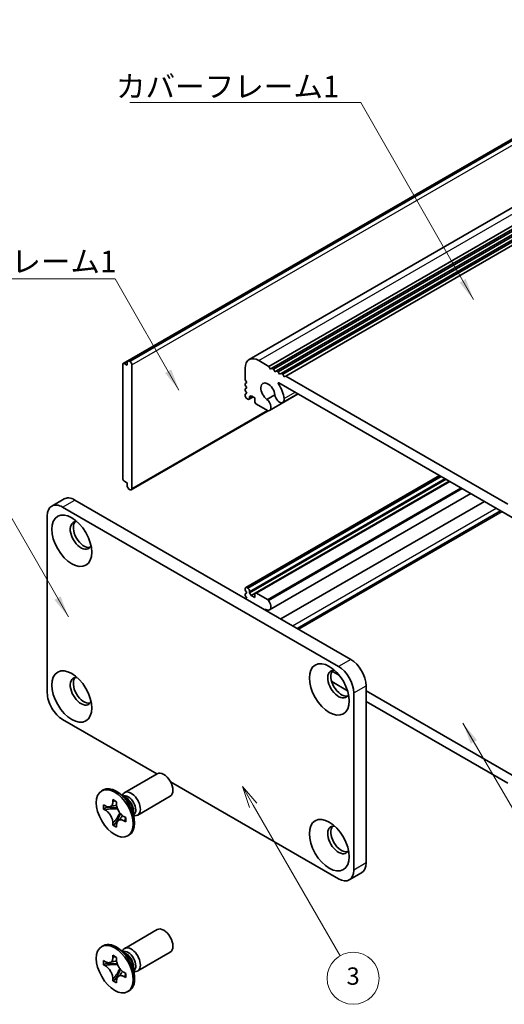
# Model space of a CAD drawing. Units: millimetres. Extents: x -50 to 7559, y -50 to 5419.
# Drawn here: x 73 to 129, y 4408 to 4522 of the extents above; entities that cross this region are included whole.
import ezdxf

# ---------------------------------------------------------------- set-up
doc = ezdxf.new("R2010")
doc.units = ezdxf.units.MM
doc.header["$LTSCALE"] = 2
for name, color, linetype, lineweight in [('Symbol (ISO)', 7, 'Continuous', 18), ('Symbol (TK)', 100, 'Continuous', 18), ('Visible (ISO)', 7, 'Continuous', 35), ('Visible Narrow (ISO)', 7, 'Continuous', 25)]:
    doc.layers.add(name, color=color, linetype=linetype, lineweight=lineweight)
doc.styles.add('Note Text (TK)', font='txt')
doc.styles.add('Note Text (TK2)', font='txt')
doc.dimstyles.new('Default - Method 1b (TK)$7', dxfattribs={"dimscale": 2, "dimtxt": 2.5, "dimasz": 2.5, "dimexe": 1, "dimexo": 1.499999999999999, "dimgap": 1, "dimtad": 1, "dimtoh": 1, "dimrnd": 1e-08, "dimdsep": 46, "dimtxsty": 'Note Text (TK)', "dimcen": 0.09, "dimdle": 5, "dimclrd": 100, "dimclre": 100, "dimclrt": 7, "dimadec": 1, "dimazin": 1, "dimtfac": 1, "dimtmove": 0, "dimatfit": 3, "dimfxl": 1, "dimtolj": 1, "dimlwd": -1, "dimlwe": -1, "dimarcsym": 0})

msp = doc.modelspace()

# ---------------------------------------------------------------- linework, layer by layer
at = {"layer": 'Symbol (TK)', "color": 100}
for p, q in [((99.62167667003462, 4431.301915316679), (98.37167667003418, 4433.46697882614)), ((100.0546893719267, 4431.551915316679), (98.37167667003418, 4433.46697882614)), ((98.37167667003418, 4433.46697882614), (99.18866396814244, 4431.051915316678)), ((99.62167667003462, 4431.301915316679), (109.6456957472224, 4413.939804978958))]:
    msp.add_line(p, q, dxfattribs=at)
at = {"layer": 'Symbol (TK)'}
msp.add_circle((111.1456957695747, 4411.34172872889), 3.000000044703483, dxfattribs=at)
at = {"layer": 'Visible (ISO)'}
for p, q in [((84.61572756681785, 4482.240815830071), (152.4979785607264, 4521.432651714603)), ((85.27105765270753, 4482.534619842206), (153.1533086466161, 4521.726455726736)), ((99.16172141385346, 4482.68438503606), (167.043972407762, 4521.87622092059)), ((101.4284476028113, 4481.901811946509), (169.3106985967198, 4521.09364783104)), ((101.7820009934048, 4481.697687801277), (169.6642519873134, 4520.889523685808)), ((101.9587776887012, 4481.595625728661), (169.8410286826098, 4520.787461613193)), ((102.3123310792947, 4481.39150158343), (170.1945820732033, 4520.58333746796)), ((102.4891077745911, 4481.289439510814), (170.3713587684997, 4520.481275395344)), ((102.8426611651845, 4481.085315365581), (170.724912159093, 4520.277151250112)), ((103.0194378604811, 4480.983253292966), (170.9016888543897, 4520.175089177497)), ((103.3729912510744, 4480.779129147734), (171.255242244983, 4519.970965032264)), ((85.09428095741093, 4482.43255776959), (85.27105765270753, 4482.534619842206)), ((85.09428095741093, 4482.43255776959), (85.09428095741107, 4482.024309479125)), ((85.41247900894481, 4482.452970184112), (85.27105765270753, 4482.534619842206)), ((100.2617214138535, 4482.575421625775), (101.4284476028113, 4481.901811946509)), ((84.56395087152124, 4482.126371551742), (84.56395087152563, 4468.980776598803)), ((85.09428095741107, 4482.024309479125), (84.7407275668178, 4482.228433624357)), ((85.62461104330562, 4467.796856556457), (85.62461104330087, 4482.085546722696)), ((98.70608649524318, 4480.330056028225), (98.7060864952431, 4481.677275386754)), ((101.4284476028113, 4481.901811946509), (101.605224298108, 4481.595625728661)), ((101.605224298108, 4481.595625728661), (101.7820009934048, 4481.697687801277)), ((101.7820009934048, 4481.697687801277), (101.9587776887012, 4481.595625728661)), ((101.9587776887012, 4481.595625728661), (102.1355543839979, 4481.289439510814)), ((102.1355543839979, 4481.289439510814), (102.3123310792947, 4481.39150158343)), ((102.3123310792947, 4481.39150158343), (102.4891077745911, 4481.289439510814)), ((102.4891077745911, 4481.289439510814), (102.6658844698878, 4480.983253292966)), ((98.8828631905399, 4480.023869810376), (98.70608649524318, 4480.330056028225)), ((102.6658844698878, 4480.983253292966), (102.8426611651845, 4481.085315365581)), ((102.8426611651845, 4481.085315365581), (103.0194378604811, 4480.983253292966)), ((103.0194378604811, 4480.983253292966), (103.1962145557778, 4480.677067075118)), ((103.1962145557778, 4480.677067075118), (103.3729912510744, 4480.779129147734)), ((103.3729912510744, 4480.779129147734), (128.9702567300273, 4466.000541032943)), ((98.70608649524318, 4479.92180773776), (98.8828631905399, 4480.023869810376)), ((98.70608649524318, 4479.717683592528), (98.70608649524318, 4479.92180773776)), ((98.8828631905399, 4479.411497374679), (98.70608649524318, 4479.717683592528)), ((98.70608649524318, 4479.309435302064), (98.8828631905399, 4479.411497374679)), ((98.70608649524318, 4479.105311156832), (98.70608649524318, 4479.309435302064)), ((98.88286319053982, 4478.799124938984), (98.70608649524318, 4479.105311156832)), ((129.7653784425194, 4464.316732426805), (102.5778695385823, 4480.013448011088)), ((98.70608649524318, 4478.697062866369), (98.88286319053982, 4478.799124938984)), ((98.7060864952431, 4478.492938721137), (98.70608649524318, 4478.697062866369)), ((98.98892920771785, 4478.125515259718), (98.88286319053975, 4478.186752503289)), ((99.13892920771787, 4478.110656612861), (99.60712725925178, 4478.380970883949)), ((99.37783793737044, 4478.513351135659), (99.20106124207379, 4478.411289063044)), ((99.20106124207379, 4478.411289063044), (99.20106124207379, 4478.247989746858)), ((99.80210200608242, 4478.268402161381), (99.37783793737044, 4478.513351135659)), ((99.80210200608236, 4477.900978699964), (99.80210200608242, 4478.268402161381)), ((101.2058158937921, 4478.080037207519), (102.1271563612603, 4478.611973374427)), ((101.5018249291869, 4476.813881187419), (104.8107533842876, 4478.724291921701)), ((103.0271263809477, 4477.746210366048), (104.7659833567856, 4478.750139909132)), ((85.56247900894967, 4467.659523422461), (101.3557792609218, 4476.77778957433)), ((101.274328161532, 4476.806039558528), (100.0142340404383, 4477.533555238546)), ((98.75786319053212, 4456.398675998232), (121.1188588322691, 4469.308802851336)), ((99.2010612420661, 4455.794333771345), (121.8638335790996, 4468.878691480714)), ((84.74072756682231, 4468.674590380955), (85.0942809574156, 4468.470466235722)), ((85.0942809574156, 4468.470466235722), (85.09428095741573, 4468.062217945258)), ((85.27105765271244, 4467.756031727411), (85.09428095741573, 4468.062217945258)), ((85.27105765271244, 4467.756031727411), (85.41247900894975, 4467.674382069318)), ((99.37783793736278, 4455.488147553497), (122.2173869696929, 4468.674567335482)), ((99.86423404043057, 4455.747955174632), (122.2355850212268, 4468.66406068553)), ((76.38430441588417, 4465.797764457713), (77.79851797825727, 4466.614261038642)), ((79.04851797825769, 4466.490438981499), (110.8683231316523, 4448.119265910616)), ((101.5018249291792, 4453.819001178936), (124.7249036286055, 4467.226851917462)), ((77.6343044158846, 4465.67394240057), (109.4541095692792, 4447.302769329689)), ((102.8010111048986, 4452.776930680903), (126.2769562402972, 4466.330773924306)), ((75.86653746291374, 4444.240907151222), (75.86653746291782, 4464.653321674411)), ((104.6794883668115, 4451.692391328069), (128.1554335022105, 4465.246234571472)), ((98.70608649523552, 4456.08010757467), (98.70608649523552, 4456.284231719901)), ((98.88286319053206, 4456.386293792518), (98.98892920771019, 4456.325056548948)), ((98.88286319053213, 4455.773921356821), (98.70608649523552, 4456.08010757467)), ((98.70608649523552, 4455.671859284205), (98.88286319053213, 4455.773921356821)), ((98.70608649523552, 4455.467735138973), (98.70608649523552, 4455.671859284205)), ((98.8828631905322, 4455.161548921126), (98.70608649523552, 4455.467735138973)), ((98.77679717335464, 4455.100311677557), (98.8828631905322, 4455.161548921126)), ((99.20106124206617, 4455.957633087531), (99.2010612420661, 4455.794333771345)), ((99.2010612420661, 4455.794333771345), (99.37783793736278, 4455.488147553497)), ((99.37783793736278, 4455.488147553497), (99.80210200607469, 4455.243198579218)), ((99.80210200607469, 4455.243198579218), (99.80210200607466, 4455.610622040636)), ((100.0142340404306, 4455.733096527775), (101.2743281615243, 4455.005580847757)), ((108.7070949247201, 4446.754262538703), (109.560175586453, 4446.261736189011)), ((110.4996901244804, 4444.494562346181), (108.6735333376495, 4445.548894458641)), ((112.6360900846183, 4445.057403732137), (112.6360900846142, 4424.644989208946)), ((111.2218765222452, 4444.24090715121), (111.2218765222411, 4423.828492628019)), ((112.6360900846182, 4444.485856125491), (129.7653784425118, 4434.596256881035)), ((128.9702567300197, 4433.830575744388), (112.6360900846179, 4443.261111254099)), ((88.50867308665309, 4434.900725293402), (77.63430441587971, 4441.179044972742)), ((84.7968292973614, 4432.757691282463), (88.55156630546198, 4434.925489704826)), ((109.4541095692743, 4422.80787190186), (90.09213572050031, 4433.986512715497)), ((82.14471205596959, 4432.958541486793), (82.32148875126622, 4433.060603559408)), ((84.99461230864199, 4432.023989266849), (84.21113437045202, 4432.645379371925)), ((84.51955103155865, 4432.4007687044), (84.58010349439633, 4432.520698948815)), ((82.37191984983379, 4430.850363223996), (82.37191984983379, 4431.340261172552)), ((82.37191984983379, 4431.340261172552), (82.58405188418976, 4431.217786685413)), ((83.43258002161363, 4431.707684633971), (83.43258002161363, 4431.952633608248)), ((83.43258002161363, 4431.952633608248), (83.85684409032554, 4431.707684633971)), ((83.85684409032554, 4431.707684633971), (83.85684409032554, 4431.462735659692)), ((86.29682929736141, 4430.159615071111), (90.05156630546196, 4432.327413493474)), ((82.68127906660291, 4431.028971851073), (82.37191984983379, 4430.850363223996)), ((82.58405188418976, 4430.727888736856), (82.37191984983379, 4430.850363223996)), ((82.68127906660291, 4431.168105834184), (82.68127906660291, 4431.028971851073)), ((83.94383216500786, 4430.980376159658), (82.68127906660291, 4431.028971851073)), ((83.74193923838273, 4429.191854543987), (84.33113068430507, 4430.30955544654)), ((85.76031621867192, 4430.697751191123), (85.90671686623334, 4429.708544340808)), ((83.43258002161363, 4429.013245916909), (83.43258002161363, 4429.258194891186)), ((83.43258002161363, 4429.013245916909), (83.74193923838273, 4429.191854543987)), ((83.85684409032554, 4428.768296942631), (83.43258002161363, 4429.013245916909)), ((83.74193923838273, 4429.191854543987), (83.86243280228635, 4429.122287552431)), ((83.85684409032554, 4429.013245916909), (83.85684409032554, 4428.768296942631)), ((84.70537222774941, 4429.993041814022), (84.91750426210535, 4429.870567326882)), ((84.91750426210535, 4429.380669378326), (84.70537222774941, 4429.503143865465)), ((84.91750426210535, 4429.870567326882), (84.91750426210535, 4429.380669378326)), ((85.84908614467268, 4430.097946338039), (85.98322501443656, 4430.090421186911)), ((85.14471205596958, 4427.762389064086), (85.32148875126623, 4427.864451136701)), ((110.7041095692747, 4422.684049844717), (112.1183231316478, 4423.500546425645)), ((84.79682929735782, 4414.794766502056), (88.5515663054584, 4416.962564924419)), ((82.144712055966, 4414.995616706384), (82.32148875126263, 4415.097678779001)), ((84.9946123086384, 4414.061064486442), (84.21113437044843, 4414.682454591518)), ((84.51955103155507, 4414.437843923993), (84.58010349439273, 4414.557774168407)), ((86.29682929735785, 4412.196690290702), (90.05156630545837, 4414.364488713066)), ((82.3719198498302, 4412.887438443589), (82.3719198498302, 4413.377336392144)), ((82.3719198498302, 4413.377336392144), (82.58405188418617, 4413.254861905005)), ((82.68127906659932, 4413.205181053776), (82.68127906659932, 4413.066047070667)), ((83.43258002161004, 4413.744759853562), (83.43258002161004, 4413.98970882784)), ((83.43258002161004, 4413.98970882784), (83.85684409032196, 4413.744759853562)), ((83.85684409032196, 4413.744759853562), (83.85684409032196, 4413.499810879284)), ((82.68127906659932, 4413.066047070667), (82.3719198498302, 4412.887438443589)), ((82.58405188418617, 4412.764963956449), (82.3719198498302, 4412.887438443589)), ((83.94383216500427, 4413.017451379251), (82.68127906659932, 4413.066047070667)), ((83.74193923837915, 4411.228929763579), (84.33113068430146, 4412.346630666132)), ((84.70537222774583, 4412.030117033614), (84.91750426210179, 4411.907642546474)), ((85.76031621866834, 4412.734826410716), (85.90671686622974, 4411.7456195604)), ((85.84908614466909, 4412.135021557632), (85.98322501443297, 4412.127496406504)), ((83.43258002161004, 4411.0503211365), (83.43258002161004, 4411.295270110779)), ((83.43258002161004, 4411.0503211365), (83.74193923837915, 4411.228929763579)), ((83.85684409032196, 4410.805372162222), (83.43258002161004, 4411.0503211365)), ((83.74193923837915, 4411.228929763579), (83.86243280228275, 4411.159362772023)), ((83.85684409032196, 4411.0503211365), (83.85684409032196, 4410.805372162222)), ((84.91750426210179, 4411.417744597918), (84.70537222774583, 4411.540219085057)), ((84.91750426210179, 4411.907642546474), (84.91750426210179, 4411.417744597918)), ((85.144712055966, 4409.799464283678), (85.32148875126263, 4409.901526356294))]:
    msp.add_line(p, q, dxfattribs=at)
for centre, major_axis, ratio, start_param, end_param in [((85.41247900894489, 4482.208021209834), (0.1499999999999853, -0.2598076211353418), 0.5773502691896258, 0.7853981633981251, 2.356194490193018), ((100.2617214138534, 4480.779129147734), (-1.100000000000003, 1.90525588832577), 0.577350269189626, 5.497787143782092, 7.068583470577034), ((84.74072756681787, 4482.024309479125), (-0.1249999999999999, 0.2165063509461095), 0.577350269189626, 5.49778714378254, 7.068583470577411), ((101.3223815856332, 4478.942011840646), (-0.575000000000061, 0.9959292143520736), 0.5773502691896258, 4.070224798736109, 8.495537512451977), ((102.5778695385823, 4479.931798352995), (-0.0500000000000001, 0.0866025403784439), 0.577350269189626, 5.497787143781886, 7.937510107159302), ((101.3223815856332, 4478.942011840646), (1.325000000000001, -2.294967320028764), 0.5773502691896258, 0.9286321451465155, 1.654324799979111), ((98.88286319053975, 4478.39087664852), (-0.1249999999999866, 0.2165063509461163), 0.5773502691896258, 0.7853981633976855, 2.356194490192617), ((98.98892920771785, 4478.370464233996), (0.1499999999999968, -0.2598076211353261), 0.577350269189626, 5.497787143782137, 7.068583470577248), ((100.0142340404383, 4477.778504212825), (-0.149999999999983, 0.2598076211353379), 0.577350269189626, 0.7853981633976482, 2.356194490192518), ((101.1051647695208, 4477.5009167373), (0.3966601596659645, -0.6870355498799282), 0.5773502691896258, 6.004087283704415, 8.458976982640962), ((102.6521263809477, 4478.395729418887), (0.3749999999999993, -0.6495190528383277), 0.577350269189626, 4.070224798736356, 7.21181745232615), ((101.274328161532, 4477.050988532807), (0.1500000000000097, -0.2598076211353481), 0.577350269189626, 5.497787143782137, 6.004087283704112), ((84.74072756682224, 4468.878714526186), (-0.1249999999999878, 0.2165063509461184), 0.577350269189626, 0.7853981633981207, 2.356194490193018), ((85.41247900894965, 4467.919331043597), (0.1500000000000008, -0.2598076211353328), 0.577350269189626, 5.497787143782472, 7.068583470577394), ((79.04851797825727, 4464.44919752918), (-1.250000000000003, 2.165063509461102), 0.5773502691896258, 5.497787143781906, 6.283185307179584), ((77.63430441588417, 4463.632700948251), (-1.249999999999998, 2.165063509461093), 0.5773502691896258, 5.497787143781906, 7.068583470576807), ((79.75562475944356, 4462.407956076861), (-0.8750000000000007, 1.515544456622767), 0.577350269189626, 5.867233220229477, 9.840730047719479), ((80.10917815003685, 4462.612080222092), (-0.875, 1.515544456622766), 0.5773502691896258, 0.20343074027108, 2.938161913318724), ((98.88286319053206, 4456.182169647285), (-0.1249999999999441, 0.2165063509460129), 0.5773502691896257, 5.497787143782137, 7.068583470577036), ((98.98892920771019, 4456.08010757467), (0.1499999999999837, -0.259807621135339), 0.5773502691896257, 0.7853981633975033, 2.356194490192599), ((100.0142340404305, 4455.488147553497), (-0.149999999999997, 0.2598076211353263), 0.5773502691896258, 5.497787143781719, 7.06858347057746), ((101.1051647695132, 4454.506036728815), (0.3966601596660064, -0.6870355498799058), 0.577350269189626, 5.678189958513197, 8.13307965745011), ((101.2743281615243, 4454.760631873479), (0.1499999999999887, -0.2598076211353476), 0.5773502691896258, 1.849894350270634, 2.356194490192516), ((101.3223815856256, 4452.814121250958), (-0.5749999999999793, 0.9959292143520686), 0.5773502691896258, 5.641629428701921, 6.014262284629024), ((109.4541095692788, 4445.261527877369), (1.249999999999869, -2.165063509461168), 0.5773502691896258, 0.785398163397458, 2.356194490192345), ((110.8683231316519, 4446.078024458297), (-1.250000000000129, 2.165063509461021), 0.577350269189626, 3.926990816986766, 5.497787143781663), ((79.75562475944001, 4444.445031296452), (-0.8749999999999989, 1.515544456622765), 0.5773502691896257, 5.867233220229477, 9.84073004771948), ((80.10917815003329, 4444.649155441684), (-0.8749999999999984, 1.515544456622765), 0.577350269189626, 0.20343074027108, 2.938161913318724), ((109.4541095692786, 4445.261527877369), (-0.8750000000000014, 1.51554445662277), 0.5773502691896258, 5.867233220229475, 9.84073004771948), ((109.8076629598718, 4445.465652022602), (-0.8750000000000003, 1.515544456622767), 0.577350269189626, 0.2034307402710801, 2.938161913318724), ((77.6343044158801, 4443.220286425061), (-1.249999999999869, 2.165063509461168), 0.577350269189626, 0.785398163397459, 2.356194490192356), ((89.30156630546198, 4433.626451599151), (-0.7499999999999996, 1.299038105676658), 0.5773502691896257, 3.141592653589786, 6.283185307179579), ((83.82148875126622, 4430.462527348055), (-1.500000000000002, 2.598076211353316), 0.577350269189626, 3.14159265358979, 6.283185307179583), ((85.5468292973614, 4431.458653176787), (-0.7499999999999993, 1.299038105676657), 0.577350269189626, 2.780225529683082, 6.644552431086301), ((85.19327590676814, 4431.254529031555), (-0.6250000000000001, 1.082531754730548), 0.577350269189626, 3.17115745244299, 6.253620508326368), ((109.454109569275, 4427.298603096962), (-0.875000000000001, 1.515544456622769), 0.577350269189626, 5.867233220229477, 9.84073004771948), ((109.8076629598683, 4427.502727242194), (-0.8750000000000017, 1.51554445662277), 0.5773502691896258, 0.2034307402710999, 2.938161913318721), ((110.8683231316478, 4425.665609935107), (1.250000000000008, -2.165063509461102), 0.577350269189626, 0, 0.785398163397197), ((109.4541095692747, 4424.849113354179), (1.250000000000003, -2.165063509461099), 0.577350269189626, 5.497787143781906, 7.068583470576797), ((89.30156630545837, 4415.663526818742), (-0.7499999999999986, 1.299038105676658), 0.5773502691896257, 3.141592653589789, 6.283185307179581), ((83.82148875126263, 4412.499602567647), (-1.500000000000002, 2.598076211353316), 0.577350269189626, 3.141592653589792, 6.283185307179585), ((85.5468292973578, 4413.495728396379), (-0.7499999999999992, 1.299038105676657), 0.577350269189626, 2.780225529683086, 6.644552431086291), ((85.19327590676454, 4413.291604251146), (-0.625, 1.082531754730548), 0.577350269189626, 3.17115745244299, 6.253620508326374)]:
    msp.add_ellipse(centre, major_axis=major_axis, ratio=ratio, start_param=start_param, end_param=end_param, dxfattribs=at)
for centre, major_axis in [((78.69496458766376, 4461.795583641165), (-1.625, 2.814582562299425)), ((78.69496458766018, 4443.832658860757), (-1.625, 2.814582562299425)), ((108.3934493974987, 4444.649155441674), (-1.625, 2.814582562299425)), ((83.64471205596958, 4430.360465275439), (-1.5, 2.598076211353317)), ((108.3934493974951, 4426.686230661267), (-1.625, 2.814582562299425)), ((83.644712055966, 4412.397540495031), (-1.5, 2.598076211353317))]:
    msp.add_ellipse(centre, major_axis=major_axis, ratio=0.577350269189626, dxfattribs=at)
for points, knots in [([(83.43258002161363, 4431.707684633971), (83.43258002161363, 4431.678293708429), (83.43143473865332, 4431.649578890366), (83.42678348764456, 4431.59273382429), (83.42320178682927, 4431.564686628904), (83.40842296098619, 4431.481001443366), (83.39321470049062, 4431.428705056041), (83.35194766082718, 4431.332166433548), (83.32556762622909, 4431.288598952712), (83.23335088785919, 4431.178967562965), (83.15469133918137, 4431.131679405162), (82.99000254288941, 4431.096816729954), (82.90991773198859, 4431.099073021889), (82.74706696054602, 4431.137301955964), (82.66577288836493, 4431.170605041653), (82.58405188418976, 4431.217786685413)], [0, 0, 0, 0, 0.0107989155962259, 0.0107989155962259, 0.0219617274756694, 0.0219617274756694, 0.0452571459888519, 0.0452571459888519, 0.0695259051085113, 0.0695259051085113, 0.1167548639701593, 0.1167548639701593, 0.1541523180739841, 0.1541523180739841, 0.1888236038045582, 0.1888236038045582, 0.1888236038045582, 0.1888236038045582]), ([(83.8710616481139, 4431.275918240145), (83.75638606178919, 4431.26664588901), (83.64336906634539, 4431.258036426783), (83.4624102702803, 4431.236522998532), (83.39033992989079, 4431.224893880262), (83.28846766101877, 4431.201306281399), (83.2530382454952, 4431.189772340868), (83.2095511723761, 4431.172016921614), (83.19581800325822, 4431.165145269996), (83.18405188418976, 4431.158352097986)], [0.0901648512709783, 0.0901648512709783, 0.0901648512709783, 0.0901648512709783, 0.1261941469146449, 0.1261941469146449, 0.1528154344540501, 0.1528154344540501, 0.1753569285765145, 0.1753569285765145, 0.1909110349973042, 0.1909110349973042, 0.1909110349973042, 0.1909110349973042]), ([(84.70537222774941, 4429.993041814022), (84.67991893959089, 4430.007737276792), (84.65447853620259, 4430.023747759388), (84.60292363939644, 4430.058883794981), (84.5768432052794, 4430.078077132498), (84.49698029576159, 4430.141251122964), (84.44408616556431, 4430.189350549854), (84.33984774620691, 4430.297183702246), (84.28892718372514, 4430.357043742856), (84.14787524596757, 4430.544962834534), (84.06759272567297, 4430.682142192443), (83.95505636515225, 4430.937281332226), (83.9169679658368, 4431.051745654088), (83.86864980818366, 4431.267686028876), (83.85684409032554, 4431.368372372174), (83.85684409032554, 4431.462735659692)], [0, 0, 0, 0, 0.0107989155962259, 0.0107989155962259, 0.0219617274756694, 0.0219617274756694, 0.0452571459888518, 0.0452571459888518, 0.0695259051085112, 0.0695259051085112, 0.1167548639701592, 0.1167548639701592, 0.154152318073984, 0.154152318073984, 0.188823603804558, 0.188823603804558, 0.188823603804558, 0.188823603804558]), ([(82.58405188418976, 4430.727888736856), (82.60950517234826, 4430.713193274086), (82.63494557573657, 4430.697182791491), (82.68650047254275, 4430.662046755898), (82.71258090665977, 4430.642853418381), (82.7924438161776, 4430.579679427915), (82.84533794637487, 4430.531580001025), (82.94957636573226, 4430.423746848632), (83.000496928214, 4430.363886808023), (83.1415488659716, 4430.175967716345), (83.22183138626617, 4430.038788358436), (83.33436774678692, 4429.783649218651), (83.37245614610235, 4429.66918489679), (83.42077430375551, 4429.453244522003), (83.43258002161363, 4429.352558178705), (83.43258002161363, 4429.258194891186)], [0, 0, 0, 0, 0.0107989155962259, 0.0107989155962259, 0.0219617274756694, 0.0219617274756694, 0.0452571459888518, 0.0452571459888518, 0.0695259051085113, 0.0695259051085113, 0.1167548639701593, 0.1167548639701593, 0.1541523180739841, 0.1541523180739841, 0.1888236038045581, 0.1888236038045581, 0.1888236038045581, 0.1888236038045581]), ([(83.85684409032554, 4429.013245916909), (83.85684409032554, 4429.142617658299), (83.8790344898817, 4429.257905909576), (83.96575301796081, 4429.448126955809), (84.02991949866967, 4429.520635834857), (84.18861549128788, 4429.608970080618), (84.28039952308956, 4429.626054064665), (84.48395583105788, 4429.605716349023), (84.5941249133852, 4429.56737253236), (84.70537222774941, 4429.503143865465)], [0, 0, 0, 0, 0.0475342130311278, 0.0475342130311278, 0.095646708886568, 0.095646708886568, 0.1419011887223938, 0.1419011887223938, 0.189099426947827, 0.189099426947827, 0.189099426947827, 0.189099426947827]), ([(84.10537222774938, 4429.562578452893), (84.12929845405225, 4429.57639226609), (84.1590200423721, 4429.59769731752), (84.22035160031545, 4429.658383605051), (84.24251825514752, 4429.682297286414), (84.2976142684449, 4429.746766342697), (84.33200079019532, 4429.79065596994), (84.40952299068024, 4429.895179302616), (84.4533749781361, 4429.957863249173), (84.51502362586889, 4430.046986966554), (84.53281417397965, 4430.072843332079), (84.55069143424791, 4430.098764034913)], [0, 0, 0, 0, 0.0316290416574337, 0.0316290416574337, 0.0464463076039419, 0.0464463076039419, 0.0662758412792682, 0.0662758412792682, 0.0908131466032468, 0.0908131466032468, 0.1007321708226409, 0.1007321708226409, 0.1007321708226409, 0.1007321708226409]), ([(83.43258002161004, 4413.744759853562), (83.43258002161004, 4413.715368928023), (83.43143473864976, 4413.686654109958), (83.42678348764096, 4413.629809043881), (83.42320178682569, 4413.601761848496), (83.4084229609826, 4413.518076662958), (83.39321470048704, 4413.465780275632), (83.35194766082358, 4413.369241653139), (83.3255676262255, 4413.325674172304), (83.2333508878556, 4413.216042782557), (83.15469133917777, 4413.168754624754), (82.99000254288582, 4413.133891949545), (82.909917731985, 4413.136148241481), (82.74706696054243, 4413.174377175557), (82.66577288836133, 4413.207680261247), (82.58405188418617, 4413.254861905005)], [0, 0, 0, 0, 0.0107989155962259, 0.0107989155962259, 0.0219617274756694, 0.0219617274756694, 0.0452571459888519, 0.0452571459888519, 0.0695259051085113, 0.0695259051085113, 0.1167548639701593, 0.1167548639701593, 0.1541523180739841, 0.1541523180739841, 0.1888236038045582, 0.1888236038045582, 0.1888236038045582, 0.1888236038045582]), ([(83.87106164811031, 4413.312993459737), (83.7563860617856, 4413.303721108603), (83.6433690663418, 4413.295111646374), (83.4624102702767, 4413.273598218124), (83.39033992988719, 4413.261969099854), (83.28846766101518, 4413.23838150099), (83.25303824549161, 4413.22684756046), (83.20955117237251, 4413.209092141205), (83.19581800325464, 4413.20222048959), (83.18405188418618, 4413.195427317577)], [0.0901648512709783, 0.0901648512709783, 0.0901648512709783, 0.0901648512709783, 0.1261941469146449, 0.1261941469146449, 0.1528154344540501, 0.1528154344540501, 0.1753569285765145, 0.1753569285765145, 0.1909110349973042, 0.1909110349973042, 0.1909110349973042, 0.1909110349973042]), ([(84.70537222774581, 4412.030117033614), (84.6799189395873, 4412.044812496384), (84.65447853619901, 4412.060822978979), (84.60292363939284, 4412.095959014572), (84.57684320527581, 4412.11515235209), (84.496980295758, 4412.178326342556), (84.44408616556072, 4412.226425769445), (84.33984774620332, 4412.334258921839), (84.28892718372155, 4412.394118962447), (84.14787524596397, 4412.582038054125), (84.06759272566939, 4412.719217412035), (83.95505636514865, 4412.974356551819), (83.91696796583324, 4413.08882087368), (83.8686498081801, 4413.304761248467), (83.85684409032196, 4413.405447591766), (83.85684409032196, 4413.499810879284)], [0, 0, 0, 0, 0.0107989155962259, 0.0107989155962259, 0.0219617274756694, 0.0219617274756694, 0.0452571459888518, 0.0452571459888518, 0.0695259051085112, 0.0695259051085112, 0.1167548639701592, 0.1167548639701592, 0.154152318073984, 0.154152318073984, 0.188823603804558, 0.188823603804558, 0.188823603804558, 0.188823603804558]), ([(82.58405188418617, 4412.764963956449), (82.60950517234467, 4412.750268493679), (82.63494557573297, 4412.734258011083), (82.68650047253915, 4412.69912197549), (82.71258090665619, 4412.679928637973), (82.79244381617401, 4412.616754647507), (82.84533794637127, 4412.568655220616), (82.94957636572867, 4412.460822068224), (83.00049692821042, 4412.400962027614), (83.141548865968, 4412.213042935937), (83.2218313862626, 4412.075863578027), (83.33436774678334, 4411.820724438244), (83.37245614609877, 4411.706260116382), (83.42077430375193, 4411.490319741595), (83.43258002161004, 4411.389633398296), (83.43258002161004, 4411.295270110779)], [0, 0, 0, 0, 0.0107989155962259, 0.0107989155962259, 0.0219617274756694, 0.0219617274756694, 0.0452571459888518, 0.0452571459888518, 0.0695259051085113, 0.0695259051085113, 0.1167548639701593, 0.1167548639701593, 0.1541523180739841, 0.1541523180739841, 0.1888236038045581, 0.1888236038045581, 0.1888236038045581, 0.1888236038045581]), ([(84.1053722277458, 4411.599653672484), (84.12929845404867, 4411.613467485682), (84.15902004236851, 4411.634772537112), (84.22035160031187, 4411.695458824643), (84.24251825514393, 4411.719372506006), (84.29761426844132, 4411.783841562288), (84.33200079019171, 4411.827731189531), (84.40952299067665, 4411.932254522208), (84.4533749781325, 4411.994938468764), (84.51502362586531, 4412.084062186146), (84.53281417397604, 4412.109918551673), (84.55069143424433, 4412.135839254506)], [0, 0, 0, 0, 0.0316290416574337, 0.0316290416574337, 0.0464463076039419, 0.0464463076039419, 0.0662758412792682, 0.0662758412792682, 0.0908131466032468, 0.0908131466032468, 0.1007321708226409, 0.1007321708226409, 0.1007321708226409, 0.1007321708226409]), ([(83.85684409032196, 4411.0503211365), (83.85684409032196, 4411.17969287789), (83.87903448987811, 4411.294981129167), (83.96575301795723, 4411.485202175401), (84.02991949866608, 4411.557711054449), (84.1886154912843, 4411.646045300209), (84.28039952308595, 4411.663129284257), (84.4839558310543, 4411.642791568615), (84.5941249133816, 4411.604447751951), (84.70537222774581, 4411.540219085057)], [0, 0, 0, 0, 0.0475342130311278, 0.0475342130311278, 0.095646708886568, 0.095646708886568, 0.1419011887223938, 0.1419011887223938, 0.189099426947827, 0.189099426947827, 0.189099426947827, 0.189099426947827])]:
    msp.add_open_spline(points, degree=3, knots=knots, dxfattribs=at)
at = {"layer": 'Visible Narrow (ISO)'}
for p, q in [((153.2947300028534, 4521.644806068644), (85.41247900894481, 4482.452970184112)), ((85.62461104330087, 4482.085546722696), (153.5068620372094, 4521.277382607226)), ((100.2617214138535, 4482.575421625775), (168.1439724077621, 4521.767257510306)), ((84.7407275668178, 4482.228433624357), (85.09428095741107, 4482.432557769589)), ((102.5322154312023, 4479.895806116183), (102.6569233544298, 4479.967806269228)), ((99.20106124207379, 4478.247989746858), (99.51925929360767, 4478.431701477567)), ((103.1770256422561, 4478.180091620823), (104.4651807985785, 4478.923808347086)), ((101.2516509495554, 4476.819132252968), (85.62461104330562, 4467.796856556457)), ((98.88286319053206, 4456.386293792518), (121.1920821369724, 4469.266527356655)), ((98.98892920771019, 4456.325056548948), (121.2981481541504, 4469.205290113086)), ((99.20106124206617, 4455.957633087531), (121.7224122228624, 4468.960341138807)), ((100.0142340404306, 4455.733096527775), (122.3234529868709, 4468.613330091913)), ((101.2743281615243, 4455.005580847757), (123.5835471079646, 4467.885814411895)), ((101.3772005055523, 4454.915457329497), (123.7130325362706, 4467.811055965007)), ((77.6343044158846, 4465.67394240057), (79.04851797825769, 4466.490438981499)), ((104.1516121857224, 4451.99716078332), (127.6275573211213, 4465.551004026724)), ((104.8406112383706, 4451.599366994802), (128.3165563737697, 4465.153210238205)), ((110.8683231316523, 4448.119265910616), (109.4541095692792, 4447.302769329689)), ((111.2218765222452, 4444.24090715121), (112.6360900846183, 4445.057403732137)), ((112.6360900846142, 4424.644989208946), (111.2218765222411, 4423.828492628019))]:
    msp.add_line(p, q, dxfattribs=at)
for centre, major_axis, start_param, end_param in [((84.97971585382105, 4431.131230077498), (-0.6250000000000645, 1.082531754730511), 3.598602566550995, 5.826175394217556), ((84.81865320616309, 4431.038240514516), (0.6773812939815347, -1.17325881727293), 0.9701277283474727, 2.171464925242599), ((84.97971585381747, 4413.16830529709), (-0.6250000000000644, 1.08253175473051), 3.598602566550995, 5.826175394217555), ((84.8186532061595, 4413.075315734109), (0.6773812939815343, -1.17325881727293), 0.9701277283474691, 2.171464925242599)]:
    msp.add_ellipse(centre, major_axis=major_axis, ratio=0.577350269189626, start_param=start_param, end_param=end_param, dxfattribs=at)
for points, knots in [([(83.85684409032554, 4431.686305544626), (83.80307451217281, 4431.712767427942), (83.74930493402009, 4431.734000922641), (83.63624150598662, 4431.758535521683), (83.57694765610586, 4431.759770128036), (83.48929587802128, 4431.735802341612), (83.46093794981745, 4431.724057091452), (83.43258002161363, 4431.707684633971)], [0.0089731458186338, 0.0089731458186338, 0.0089731458186338, 0.0089731458186338, 0.031785645818634, 0.031785645818634, 0.056941895818634, 0.056941895818634, 0.068973145818634, 0.068973145818634, 0.068973145818634, 0.068973145818634]), ([(83.99773980528536, 4430.840703059375), (83.9926158673715, 4430.840603701355), (83.9874814351419, 4430.840510402231), (83.86714280596571, 4430.838463636846), (83.74691181950752, 4430.839412388863), (83.50644984659114, 4430.841309892897), (83.38621886013294, 4430.842258644913), (83.15583055760702, 4430.838340112635), (83.0456732415393, 4430.833472828339), (82.84550595018479, 4430.812106187126), (82.75549597489794, 4430.795606830208), (82.64477501968757, 4430.758320048159), (82.6124098123936, 4430.744261194338), (82.58405188418976, 4430.727888736856)], [-0.044806562022636, -0.044806562022636, -0.044806562022636, -0.044806562022636, -0.043683104181366, -0.043683104181366, -0.0185268541813661, -0.0185268541813661, 0.006629395818634, 0.006629395818634, 0.031785645818634, 0.031785645818634, 0.056941895818634, 0.056941895818634, 0.068973145818634, 0.068973145818634, 0.068973145818634, 0.068973145818634]), ([(83.43258002161363, 4429.258194891186), (83.46093794981745, 4429.274567348669), (83.48929587802128, 4429.295567013475), (83.57694765610586, 4429.372810782393), (83.63624150598662, 4429.442512029126), (83.7548292057481, 4429.60517866784), (83.81412305562885, 4429.698144059819), (83.93271075539035, 4429.895706916402), (83.9920046052711, 4430.000304381006), (84.1105923050326, 4430.209499310211), (84.16988615491334, 4430.314096774814), (84.2318280203207, 4430.417289702046), (84.23447603584734, 4430.421689601229), (84.23712405137393, 4430.42607738262)], [-0.068973145818634, -0.068973145818634, -0.068973145818634, -0.068973145818634, -0.056941895818634, -0.056941895818634, -0.031785645818634, -0.031785645818634, -0.006629395818634, -0.006629395818634, 0.0185268541813661, 0.0185268541813661, 0.043683104181366, 0.043683104181366, 0.0448065620227014, 0.0448065620227014, 0.0448065620227014, 0.0448065620227014]), ([(84.70537222774941, 4429.503143865465), (84.73373015595324, 4429.519516322947), (84.75808080506692, 4429.538202384091), (84.82266340602573, 4429.602127157386), (84.85124113050041, 4429.654094440848), (84.88652525847466, 4429.764277541285), (84.89502130173152, 4429.821460109265), (84.89898942762365, 4429.881256871555)], [-0.068973145818634, -0.068973145818634, -0.068973145818634, -0.068973145818634, -0.056941895818634, -0.056941895818634, -0.031785645818634, -0.031785645818634, -0.0089731458186339, -0.0089731458186339, -0.0089731458186339, -0.0089731458186339]), ([(83.85684409032196, 4413.723380764218), (83.80307451216923, 4413.749842647535), (83.74930493401651, 4413.771076142233), (83.63624150598304, 4413.795610741275), (83.57694765610228, 4413.796845347628), (83.48929587801769, 4413.772877561203), (83.46093794981387, 4413.761132311043), (83.43258002161004, 4413.744759853562)], [0.0089731458186338, 0.0089731458186338, 0.0089731458186338, 0.0089731458186338, 0.031785645818634, 0.031785645818634, 0.056941895818634, 0.056941895818634, 0.068973145818634, 0.068973145818634, 0.068973145818634, 0.068973145818634]), ([(83.99773980528177, 4412.877778278967), (83.99261586736792, 4412.877678920948), (83.98748143513833, 4412.877585621823), (83.86714280596215, 4412.875538856439), (83.74691181950392, 4412.876487608455), (83.50644984658754, 4412.878385112487), (83.38621886012935, 4412.879333864505), (83.15583055760344, 4412.875415332226), (83.04567324153572, 4412.870548047932), (82.84550595018116, 4412.849181406718), (82.75549597489434, 4412.8326820498), (82.64477501968398, 4412.795395267751), (82.61240981239003, 4412.781336413931), (82.58405188418617, 4412.764963956449)], [-0.044806562022636, -0.044806562022636, -0.044806562022636, -0.044806562022636, -0.043683104181366, -0.043683104181366, -0.0185268541813661, -0.0185268541813661, 0.006629395818634, 0.006629395818634, 0.031785645818634, 0.031785645818634, 0.056941895818634, 0.056941895818634, 0.068973145818634, 0.068973145818634, 0.068973145818634, 0.068973145818634]), ([(83.43258002161004, 4411.295270110779), (83.46093794981387, 4411.311642568261), (83.48929587801769, 4411.332642233066), (83.57694765610228, 4411.409886001985), (83.63624150598304, 4411.479587248718), (83.75482920574451, 4411.642253887431), (83.81412305562527, 4411.735219279411), (83.93271075538676, 4411.932782135994), (83.99200460526751, 4412.037379600597), (84.11059230502902, 4412.246574529804), (84.16988615490975, 4412.351171994407), (84.23182802031712, 4412.454364921639), (84.23447603584374, 4412.458764820821), (84.23712405137034, 4412.463152602212)], [-0.068973145818634, -0.068973145818634, -0.068973145818634, -0.068973145818634, -0.056941895818634, -0.056941895818634, -0.031785645818634, -0.031785645818634, -0.006629395818634, -0.006629395818634, 0.0185268541813661, 0.0185268541813661, 0.043683104181366, 0.043683104181366, 0.0448065620227014, 0.0448065620227014, 0.0448065620227014, 0.0448065620227014]), ([(84.70537222774581, 4411.540219085057), (84.73373015594964, 4411.55659154254), (84.75808080506334, 4411.575277603684), (84.82266340602214, 4411.639202376978), (84.85124113049685, 4411.69116966044), (84.88652525847108, 4411.801352760877), (84.89502130172794, 4411.858535328857), (84.89898942762005, 4411.918332091146)], [-0.068973145818634, -0.068973145818634, -0.068973145818634, -0.068973145818634, -0.056941895818634, -0.056941895818634, -0.031785645818634, -0.031785645818634, -0.0089731458186339, -0.0089731458186339, -0.0089731458186339, -0.0089731458186339])]:
    msp.add_open_spline(points, degree=3, knots=knots, dxfattribs=at)

# ---------------------------------------------------------------- texts
at = {"layer": 'Symbol (ISO)', "color": 7, "char_height": 2.5, "attachment_point": 1, "line_spacing_factor": 1.5, "style": 'Note Text (TK)'}
for s, insert, width in [('{\\fＭＳ Ｐゴシック|b0|i0;カバーフレーム1}', (83.78941364898564, 4515.424617886989), 25.74561357498169), ('{\\fＭＳ Ｐゴシック|b0|i0;フラットフレーム1}', (54.66523229239506, 4495.244884256591), 26.53508901596069)]:
    msp.add_mtext(s, dxfattribs=dict(at, insert=insert, width=width))
at = {"layer": 'Symbol (TK)', "color": 7, "insert": (111.1456957695747, 4411.335880775747), "char_height": 2.000000029802322, "attachment_point": 5, "style": 'Note Text (TK2)'}
msp.add_mtext('3', dxfattribs=at)

# ---------------------------------------------------------------- leaders
at = {"layer": 'Symbol (ISO)', "color": 100, "annotation_type": 0, "has_hookline": 1}
for points, hookline_direction, text_width in [([(125.019860406462, 4489.60089375378), (112.0350272239673, 4512.310915223798), (109.5350272239673, 4512.310915223798)], 1, 24.16193181818182), ([(91.05538905244218, 4479.172199897395), (83.70032130835575, 4492.001679277648), (81.20032130835575, 4492.001679277648)], 1, 24.91477272727273), ([(78.29922861779959, 4453.013998094258), (67.03541353627676, 4472.61985644782), (64.53541353627676, 4472.61985644782)], 1, 8.281250000000004), ([(123.8080470361052, 4440.754318241341), (136.4480258680088, 4419.080863368041), (138.9480258680088, 4419.080863368041)], 0, 24.65909090909091)]:
    msp.add_leader(points, dimstyle='Default - Method 1b (TK)$7', override={"dimscale": 0, "dimgap": 0, "dimtad": 1}, dxfattribs=dict(at, hookline_direction=hookline_direction, text_width=text_width))

doc.saveas('drawing.dxf')
